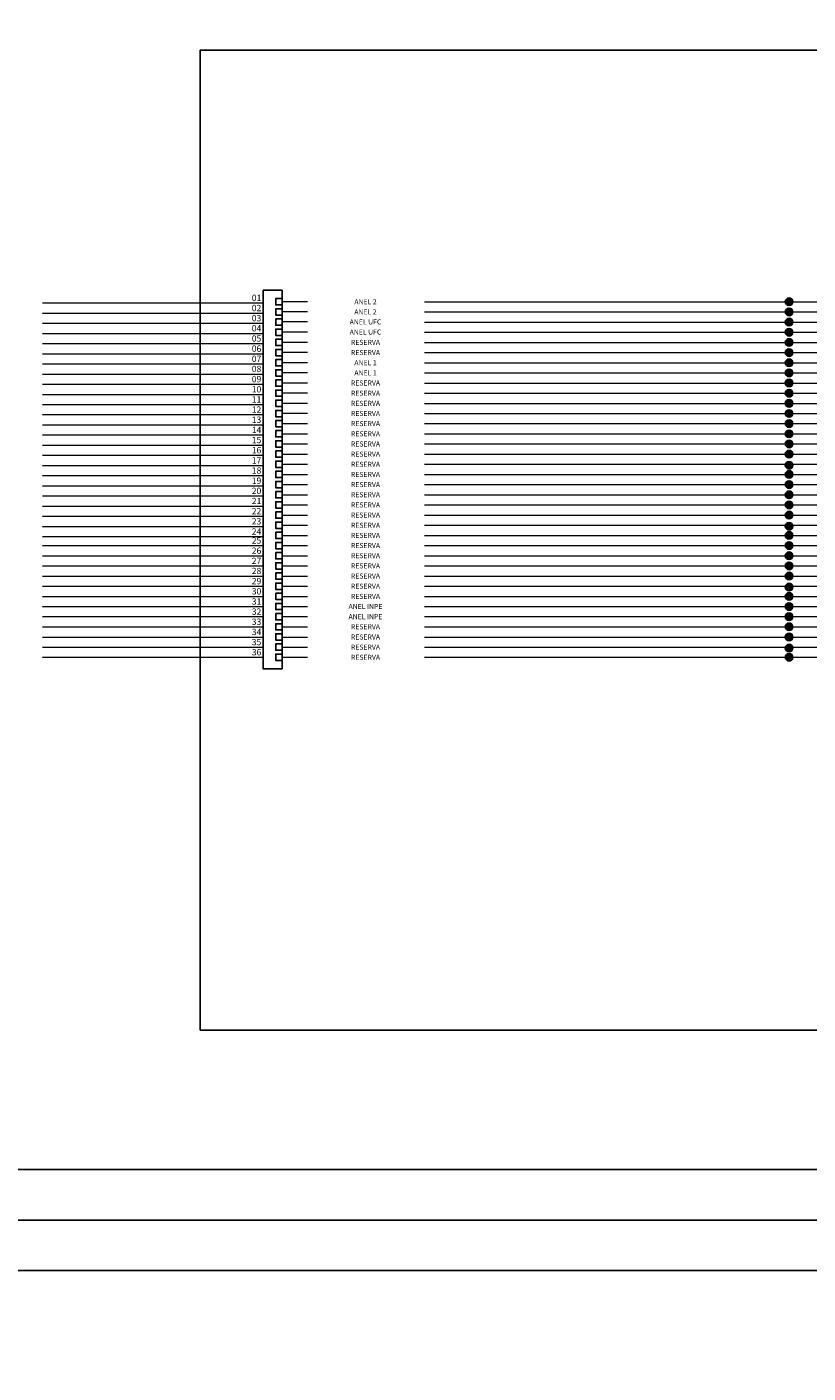
# Model space of a CAD drawing. Units: inches. Extents: x -1449 to 14977, y -2381 to -877.
# Drawn here: x 8415 to 8569, y -2108 to -1841 of the extents above; entities that cross this region are included whole.
import ezdxf
from ezdxf.enums import TextEntityAlignment as Align

# ---------------------------------------------------------------- set-up
doc = ezdxf.new("R2010")
doc.units = ezdxf.units.IN
doc.header["$MEASUREMENT"] = 0
doc.linetypes.add('TRACEJADO4X1', pattern=[20, 4, -1, 4, -1, 4, -1, 4, -1])
for name, color, linetype in [('ANEL', 31, 'Continuous'), ('CONECTOR_E', 92, 'Continuous'), ('CONTORNO_CX', 7, 'TRACEJADO4X1'), ('FOLHA', 7, 'Continuous'), ('JUMPER', 7, 'Continuous'), ('L18', 2, 'Continuous'), ('L80', 6, 'Continuous'), ('NUMFIBRAS_E', 11, 'Continuous'), ('NUMFIBRAS_P', 11, 'Continuous'), ('VEC02', 252, 'Continuous')]:
    doc.layers.add(name, color=color, linetype=linetype)
for name, color, linetype, lineweight in [('FO_GRUPO 4', 222, 'Continuous', 20), ('FO_GRUPO1', 10, 'Continuous', 20), ('FO_GRUPO2', 160, 'Continuous', 20), ('FO_GRUPO3', 82, 'Continuous', 20), ('FO_GRUPO5', 32, 'Continuous', 20), ('FO_GRUPO6', 251, 'Continuous', 20)]:
    doc.layers.add(name, color=color, linetype=linetype, lineweight=lineweight)
doc.styles.add('STYLE1', font='romans.shx')

# ---------------------------------------------------------------- blocks, each defined once
blk = doc.blocks.new('FOLHA')
at = {"layer": 'L18'}
blk.add_lwpolyline([(-594, 0), (-594, 297), (0, 297), (0, 0)], close=True, dxfattribs=at)
at = {"layer": 'L80'}
blk.add_lwpolyline([(-559, 10), (-559, 287), (-10, 287), (-10, 10)], close=True, dxfattribs=at)
blk = doc.blocks.new('NUM_DA_FIBRA')
at = {"layer": 'NUMFIBRAS_P'}
blk.add_attdef('01', (-1.8, 0.31), '', height=1, dxfattribs=at)
blk = doc.blocks.new('AN01')
at = {"layer": 'ANEL', "style": 'STYLE1'}
blk.add_attdef('XXX', text='', height=1, dxfattribs=at).set_placement((0, 0), align=Align.MIDDLE_CENTER)

msp = doc.modelspace()

# ---------------------------------------------------------------- hatches: boundary and pattern name
at = {"layer": 'VEC02', "linetype": 'Continuous'}
h = msp.add_hatch(color=256, dxfattribs=at)
h.paths.add_polyline_path([(8566.46, -1895.39), (8564.96, -1895.39, 1)])
h.paths.add_polyline_path([(8564.96, -1895.39), (8566.46, -1895.39, 1)])
h = msp.add_hatch(color=256, dxfattribs=at)
h.paths.add_polyline_path([(8566.46, -1897.41), (8564.96, -1897.41, 1)])
h.paths.add_polyline_path([(8564.96, -1897.41), (8566.46, -1897.41, 1)])
h = msp.add_hatch(color=256, dxfattribs=at)
h.paths.add_polyline_path([(8566.46, -1899.42), (8564.96, -1899.42, 1)])
h.paths.add_polyline_path([(8564.96, -1899.42), (8566.46, -1899.42, 1)])
h = msp.add_hatch(color=256, dxfattribs=at)
h.paths.add_polyline_path([(8566.46, -1901.43), (8564.96, -1901.43, 1)])
h.paths.add_polyline_path([(8564.96, -1901.43), (8566.46, -1901.43, 1)])
h = msp.add_hatch(color=256, dxfattribs=at)
h.paths.add_polyline_path([(8566.46, -1903.44), (8564.96, -1903.44, 1)])
h.paths.add_polyline_path([(8564.96, -1903.44), (8566.46, -1903.44, 1)])
h = msp.add_hatch(color=256, dxfattribs=at)
h.paths.add_polyline_path([(8566.46, -1905.46), (8564.96, -1905.46, 1)])
h.paths.add_polyline_path([(8564.96, -1905.46), (8566.46, -1905.46, 1)])
h = msp.add_hatch(color=256, dxfattribs=at)
h.paths.add_polyline_path([(8566.46, -1907.47), (8564.96, -1907.47, 1)])
h.paths.add_polyline_path([(8564.96, -1907.47), (8566.46, -1907.47, 1)])
h = msp.add_hatch(color=256, dxfattribs=at)
h.paths.add_polyline_path([(8566.46, -1909.48), (8564.96, -1909.48, 1)])
h.paths.add_polyline_path([(8564.96, -1909.48), (8566.46, -1909.48, 1)])
h = msp.add_hatch(color=256, dxfattribs=at)
h.paths.add_polyline_path([(8566.46, -1911.49), (8564.96, -1911.49, 1)])
h.paths.add_polyline_path([(8564.96, -1911.49), (8566.46, -1911.49, 1)])
h = msp.add_hatch(color=256, dxfattribs=at)
h.paths.add_polyline_path([(8566.46, -1913.51), (8564.96, -1913.51, 1)])
h.paths.add_polyline_path([(8564.96, -1913.51), (8566.46, -1913.51, 1)])
h = msp.add_hatch(color=256, dxfattribs=at)
h.paths.add_polyline_path([(8566.46, -1915.52), (8564.96, -1915.52, 1)])
h.paths.add_polyline_path([(8564.96, -1915.52), (8566.46, -1915.52, 1)])
h = msp.add_hatch(color=256, dxfattribs=at)
h.paths.add_polyline_path([(8566.46, -1917.53), (8564.96, -1917.53, 1)])
h.paths.add_polyline_path([(8564.96, -1917.53), (8566.46, -1917.53, 1)])
h = msp.add_hatch(color=256, dxfattribs=at)
h.paths.add_polyline_path([(8566.46, -1919.54), (8564.96, -1919.54, 1)])
h.paths.add_polyline_path([(8564.96, -1919.54), (8566.46, -1919.54, 1)])
h = msp.add_hatch(color=256, dxfattribs=at)
h.paths.add_polyline_path([(8566.46, -1921.56), (8564.96, -1921.56, 1)])
h.paths.add_polyline_path([(8564.96, -1921.56), (8566.46, -1921.56, 1)])
h = msp.add_hatch(color=256, dxfattribs=at)
h.paths.add_polyline_path([(8566.46, -1923.57), (8564.96, -1923.57, 1)])
h.paths.add_polyline_path([(8564.96, -1923.57), (8566.46, -1923.57, 1)])
h = msp.add_hatch(color=256, dxfattribs=at)
h.paths.add_polyline_path([(8566.46, -1925.58), (8564.96, -1925.58, 1)])
h.paths.add_polyline_path([(8564.96, -1925.58), (8566.46, -1925.58, 1)])
h = msp.add_hatch(color=256, dxfattribs=at)
h.paths.add_polyline_path([(8566.46, -1927.78), (8564.96, -1927.78, 1)])
h.paths.add_polyline_path([(8564.96, -1927.78), (8566.46, -1927.78, 1)])
h = msp.add_hatch(color=256, dxfattribs=at)
h.paths.add_polyline_path([(8566.46, -1929.61), (8564.96, -1929.61, 1)])
h.paths.add_polyline_path([(8564.96, -1929.61), (8566.46, -1929.61, 1)])
h = msp.add_hatch(color=256, dxfattribs=at)
h.paths.add_polyline_path([(8566.46, -1931.62), (8564.96, -1931.62, 1)])
h.paths.add_polyline_path([(8564.96, -1931.62), (8566.46, -1931.62, 1)])
h = msp.add_hatch(color=256, dxfattribs=at)
h.paths.add_polyline_path([(8566.46, -1933.63), (8564.96, -1933.63, 1)])
h.paths.add_polyline_path([(8564.96, -1933.63), (8566.46, -1933.63, 1)])
h = msp.add_hatch(color=256, dxfattribs=at)
h.paths.add_polyline_path([(8566.46, -1935.64), (8564.96, -1935.64, 1)])
h.paths.add_polyline_path([(8564.96, -1935.64), (8566.46, -1935.64, 1)])
h = msp.add_hatch(color=256, dxfattribs=at)
h.paths.add_polyline_path([(8566.46, -1937.66), (8564.96, -1937.66, 1)])
h.paths.add_polyline_path([(8564.96, -1937.66), (8566.46, -1937.66, 1)])
h = msp.add_hatch(color=256, dxfattribs=at)
h.paths.add_polyline_path([(8566.46, -1939.86), (8564.96, -1939.86, 1)])
h.paths.add_polyline_path([(8564.96, -1939.86), (8566.46, -1939.86, 1)])
h = msp.add_hatch(color=256, dxfattribs=at)
h.paths.add_polyline_path([(8566.46, -1941.68), (8564.96, -1941.68, 1)])
h.paths.add_polyline_path([(8564.96, -1941.68), (8566.46, -1941.68, 1)])
h = msp.add_hatch(color=256, dxfattribs=at)
h.paths.add_polyline_path([(8566.46, -1943.69), (8564.96, -1943.69, 1)])
h.paths.add_polyline_path([(8564.96, -1943.69), (8566.46, -1943.69, 1)])
h = msp.add_hatch(color=256, dxfattribs=at)
h.paths.add_polyline_path([(8566.46, -1945.71), (8564.96, -1945.71, 1)])
h.paths.add_polyline_path([(8564.96, -1945.71), (8566.46, -1945.71, 1)])
h = msp.add_hatch(color=256, dxfattribs=at)
h.paths.add_polyline_path([(8566.46, -1947.72), (8564.96, -1947.72, 1)])
h.paths.add_polyline_path([(8564.96, -1947.72), (8566.46, -1947.72, 1)])
h = msp.add_hatch(color=256, dxfattribs=at)
h.paths.add_polyline_path([(8566.46, -1949.73), (8564.96, -1949.73, 1)])
h.paths.add_polyline_path([(8564.96, -1949.73), (8566.46, -1949.73, 1)])
h = msp.add_hatch(color=256, dxfattribs=at)
h.paths.add_polyline_path([(8566.46, -1951.93), (8564.96, -1951.93, 1)])
h.paths.add_polyline_path([(8564.96, -1951.93), (8566.46, -1951.93, 1)])
h = msp.add_hatch(color=256, dxfattribs=at)
h.paths.add_polyline_path([(8566.46, -1953.76), (8564.96, -1953.76, 1)])
h.paths.add_polyline_path([(8564.96, -1953.76), (8566.46, -1953.76, 1)])
h = msp.add_hatch(color=256, dxfattribs=at)
h.paths.add_polyline_path([(8566.46, -1955.77), (8564.96, -1955.77, 1)])
h.paths.add_polyline_path([(8564.96, -1955.77), (8566.46, -1955.77, 1)])
h = msp.add_hatch(color=256, dxfattribs=at)
h.paths.add_polyline_path([(8566.46, -1957.78), (8564.96, -1957.78, 1)])
h.paths.add_polyline_path([(8564.96, -1957.78), (8566.46, -1957.78, 1)])
h = msp.add_hatch(color=256, dxfattribs=at)
h.paths.add_polyline_path([(8566.46, -1959.79), (8564.96, -1959.79, 1)])
h.paths.add_polyline_path([(8564.96, -1959.79), (8566.46, -1959.79, 1)])
h = msp.add_hatch(color=256, dxfattribs=at)
h.paths.add_polyline_path([(8566.46, -1961.81), (8564.96, -1961.81, 1)])
h.paths.add_polyline_path([(8564.96, -1961.81), (8566.46, -1961.81, 1)])
h = msp.add_hatch(color=256, dxfattribs=at)
h.paths.add_polyline_path([(8566.46, -1964.01), (8564.96, -1964.01, 1)])
h.paths.add_polyline_path([(8564.96, -1964.01), (8566.46, -1964.01, 1)])
h = msp.add_hatch(color=256, dxfattribs=at)
h.paths.add_polyline_path([(8566.46, -1965.83), (8564.96, -1965.83, 1)])
h.paths.add_polyline_path([(8564.96, -1965.83), (8566.46, -1965.83, 1)])

# ---------------------------------------------------------------- linework, layer by layer
at = {"layer": 'CONECTOR_E'}
for p, q in [((8465.21, -1893.12), (8461.46, -1893.12)), ((8461.46, -1893.12), (8461.46, -1944.41)), ((8465.21, -1944.41), (8465.21, -1893.12))]:
    msp.add_line(p, q, dxfattribs=at)
for points in [[(8465.21, -1896.02), (8463.96, -1896.02), (8463.96, -1894.77), (8465.21, -1894.77)], [(8465.21, -1898.03), (8463.96, -1898.03), (8463.96, -1896.78), (8465.21, -1896.78)], [(8465.21, -1900.04), (8463.96, -1900.04), (8463.96, -1898.79), (8465.21, -1898.79)], [(8465.21, -1902.06), (8463.96, -1902.06), (8463.96, -1900.81), (8465.21, -1900.81)], [(8465.21, -1904.07), (8463.96, -1904.07), (8463.96, -1902.82), (8465.21, -1902.82)], [(8465.21, -1906.08), (8463.96, -1906.08), (8463.96, -1904.83), (8465.21, -1904.83)], [(8465.21, -1908.09), (8463.96, -1908.09), (8463.96, -1906.84), (8465.21, -1906.84)], [(8465.21, -1910.11), (8463.96, -1910.11), (8463.96, -1908.86), (8465.21, -1908.86)], [(8465.21, -1912.12), (8463.96, -1912.12), (8463.96, -1910.87), (8465.21, -1910.87)], [(8465.21, -1914.13), (8463.96, -1914.13), (8463.96, -1912.88), (8465.21, -1912.88)], [(8465.21, -1916.14), (8463.96, -1916.14), (8463.96, -1914.89), (8465.21, -1914.89)], [(8465.21, -1918.16), (8463.96, -1918.16), (8463.96, -1916.91), (8465.21, -1916.91)], [(8465.21, -1920.17), (8463.96, -1920.17), (8463.96, -1918.92), (8465.21, -1918.92)], [(8465.21, -1922.18), (8463.96, -1922.18), (8463.96, -1920.93), (8465.21, -1920.93)], [(8465.21, -1924.19), (8463.96, -1924.19), (8463.96, -1922.94), (8465.21, -1922.94)], [(8465.21, -1926.21), (8463.96, -1926.21), (8463.96, -1924.96), (8465.21, -1924.96)], [(8465.21, -1928.22), (8463.96, -1928.22), (8463.96, -1926.97), (8465.21, -1926.97)], [(8465.21, -1930.23), (8463.96, -1930.23), (8463.96, -1928.98), (8465.21, -1928.98)], [(8465.21, -1932.24), (8463.96, -1932.24), (8463.96, -1930.99), (8465.21, -1930.99)], [(8465.21, -1934.26), (8463.96, -1934.26), (8463.96, -1933.01), (8465.21, -1933.01)], [(8465.21, -1936.27), (8463.96, -1936.27), (8463.96, -1935.02), (8465.21, -1935.02)], [(8465.21, -1938.28), (8463.96, -1938.28), (8463.96, -1937.03), (8465.21, -1937.03)], [(8461.46, -1941.19), (8461.46, -1968.11), (8465.21, -1968.11), (8465.21, -1941.19)], [(8465.21, -1940.29), (8463.96, -1940.29), (8463.96, -1939.04), (8465.21, -1939.04)], [(8465.21, -1942.31), (8463.96, -1942.31), (8463.96, -1941.06), (8465.21, -1941.06)], [(8465.21, -1944.32), (8463.96, -1944.32), (8463.96, -1943.07), (8465.21, -1943.07)], [(8465.21, -1946.33), (8463.96, -1946.33), (8463.96, -1945.08), (8465.21, -1945.08)], [(8465.21, -1948.34), (8463.96, -1948.34), (8463.96, -1947.09), (8465.21, -1947.09)], [(8465.21, -1950.36), (8463.96, -1950.36), (8463.96, -1949.11), (8465.21, -1949.11)], [(8465.21, -1952.37), (8463.96, -1952.37), (8463.96, -1951.12), (8465.21, -1951.12)], [(8465.21, -1954.38), (8463.96, -1954.38), (8463.96, -1953.13), (8465.21, -1953.13)], [(8465.21, -1956.39), (8463.96, -1956.39), (8463.96, -1955.14), (8465.21, -1955.14)], [(8465.21, -1958.41), (8463.96, -1958.41), (8463.96, -1957.16), (8465.21, -1957.16)], [(8465.21, -1960.42), (8463.96, -1960.42), (8463.96, -1959.17), (8465.21, -1959.17)], [(8465.21, -1962.43), (8463.96, -1962.43), (8463.96, -1961.18), (8465.21, -1961.18)], [(8465.21, -1964.44), (8463.96, -1964.44), (8463.96, -1963.19), (8465.21, -1963.19)], [(8465.21, -1966.46), (8463.96, -1966.46), (8463.96, -1965.21), (8465.21, -1965.21)]]:
    msp.add_lwpolyline(points, dxfattribs=at)
at = {"layer": 'CONTORNO_CX', "linetype": 'Continuous'}
msp.add_lwpolyline([(8448.96, -2039.71), (8682.47, -2039.71), (8682.47, -1845.56), (8448.96, -1845.56)], close=True, dxfattribs=at)
at = {"layer": 'FO_GRUPO 4'}
for p, q in [((8465.21, -1931.62), (8470.24, -1931.62)), ((8493.44, -1931.62), (8637.97, -1931.62)), ((8465.21, -1933.63), (8470.24, -1933.63)), ((8465.21, -1935.64), (8470.24, -1935.64)), ((8493.44, -1933.63), (8637.97, -1933.63)), ((8493.44, -1935.64), (8637.97, -1935.64)), ((8465.21, -1937.66), (8470.24, -1937.66)), ((8493.44, -1937.66), (8637.97, -1937.66)), ((8465.21, -1939.67), (8470.24, -1939.67)), ((8493.44, -1939.67), (8637.97, -1939.67)), ((8465.21, -1941.68), (8470.24, -1941.68)), ((8493.44, -1941.68), (8637.97, -1941.68))]:
    msp.add_line(p, q, dxfattribs=at)
for points in [[(8417.71, -1931.85), (8461.46, -1931.85)], [(8417.71, -1931.85), (8461.46, -1931.85)], [(8417.71, -1933.86), (8461.46, -1933.86)], [(8417.71, -1933.86), (8461.46, -1933.86)], [(8417.71, -1935.87), (8461.46, -1935.87)], [(8417.71, -1935.87), (8461.46, -1935.87)], [(8417.71, -1937.89), (8461.46, -1937.89)], [(8417.71, -1937.89), (8461.46, -1937.89)], [(8417.71, -1939.9), (8461.46, -1939.9)], [(8417.71, -1941.91), (8461.46, -1941.91)]]:
    msp.add_lwpolyline(points, dxfattribs=at)
at = {"layer": 'FO_GRUPO1'}
for p, q in [((8470.24, -1895.39), (8465.21, -1895.39)), ((8493.44, -1895.39), (8593.21, -1895.39)), ((8470.24, -1897.41), (8465.21, -1897.41)), ((8493.44, -1897.41), (8595.23, -1897.41)), ((8470.24, -1899.39), (8465.21, -1899.39)), ((8470.24, -1901.4), (8465.21, -1901.4)), ((8493.44, -1899.42), (8597.71, -1899.42)), ((8493.44, -1901.43), (8599.73, -1901.43)), ((8470.24, -1903.44), (8465.21, -1903.44)), ((8493.44, -1903.44), (8637.97, -1903.44)), ((8493.44, -1905.46), (8637.97, -1905.46))]:
    msp.add_line(p, q, dxfattribs=at)
for points in [[(8417.71, -1895.62), (8461.46, -1895.62)], [(8417.71, -1897.64), (8461.46, -1897.64)], [(8417.71, -1899.65), (8461.46, -1899.65)], [(8417.71, -1901.66), (8461.46, -1901.66)], [(8417.71, -1903.67), (8461.46, -1903.67)], [(8417.71, -1905.69), (8461.46, -1905.69)], [(8470.24, -1905.46), (8465.21, -1905.46)]]:
    msp.add_lwpolyline(points, dxfattribs=at)
at = {"layer": 'FO_GRUPO2'}
for p, q in [((8465.21, -1919.54), (8470.24, -1919.54)), ((8493.44, -1919.54), (8637.97, -1919.54)), ((8465.21, -1923.57), (8470.24, -1923.57)), ((8493.44, -1923.57), (8637.97, -1923.57)), ((8465.21, -1925.58), (8470.24, -1925.58)), ((8465.21, -1927.59), (8470.24, -1927.59)), ((8493.44, -1925.58), (8637.97, -1925.58)), ((8493.44, -1927.59), (8637.97, -1927.59)), ((8465.21, -1929.61), (8470.24, -1929.61)), ((8493.44, -1929.61), (8637.97, -1929.61))]:
    msp.add_line(p, q, dxfattribs=at)
for points in [[(8417.71, -1919.77), (8461.46, -1919.77)], [(8417.71, -1921.79), (8461.46, -1921.79)], [(8465.21, -1921.56), (8470.24, -1921.56)], [(8493.44, -1921.56), (8637.97, -1921.56)], [(8417.71, -1923.8), (8461.46, -1923.8)], [(8417.71, -1925.81), (8461.46, -1925.81)], [(8417.71, -1927.82), (8461.46, -1927.82)], [(8417.71, -1929.84), (8461.46, -1929.84)]]:
    msp.add_lwpolyline(points, dxfattribs=at)
at = {"layer": 'FO_GRUPO3'}
for p, q in [((8470.24, -1907.47), (8465.21, -1907.47)), ((8493.44, -1907.47), (8637.97, -1907.47)), ((8470.24, -1909.48), (8465.21, -1909.48)), ((8470.24, -1911.49), (8465.21, -1911.49)), ((8470.24, -1911.49), (8465.21, -1911.49)), ((8493.44, -1909.48), (8637.97, -1909.48)), ((8493.44, -1911.49), (8637.97, -1911.49)), ((8470.24, -1913.51), (8465.21, -1913.51)), ((8470.24, -1913.51), (8465.21, -1913.51)), ((8493.44, -1913.51), (8637.97, -1913.51)), ((8470.24, -1915.52), (8465.21, -1915.52)), ((8470.24, -1915.52), (8465.21, -1915.52)), ((8493.44, -1915.52), (8637.97, -1915.52)), ((8470.24, -1917.53), (8465.21, -1917.53)), ((8470.24, -1917.53), (8465.21, -1917.53)), ((8493.44, -1917.53), (8637.97, -1917.53))]:
    msp.add_line(p, q, dxfattribs=at)
for points in [[(8417.71, -1907.7), (8461.46, -1907.7)], [(8417.71, -1909.71), (8461.46, -1909.71)], [(8417.71, -1911.72), (8461.46, -1911.72)], [(8417.71, -1913.74), (8461.46, -1913.74)], [(8417.71, -1915.75), (8461.46, -1915.75)], [(8417.71, -1917.76), (8461.46, -1917.76)]]:
    msp.add_lwpolyline(points, dxfattribs=at)
at = {"layer": 'FO_GRUPO5'}
for p, q in [((8465.21, -1943.69), (8470.24, -1943.69)), ((8493.44, -1943.69), (8637.97, -1943.69)), ((8465.21, -1947.72), (8470.24, -1947.72)), ((8493.44, -1947.72), (8637.97, -1947.72)), ((8465.21, -1949.73), (8470.24, -1949.73)), ((8465.21, -1951.74), (8470.24, -1951.74)), ((8493.44, -1949.73), (8637.97, -1949.73)), ((8493.44, -1951.74), (8637.97, -1951.74)), ((8465.21, -1953.76), (8470.24, -1953.76)), ((8493.44, -1953.76), (8637.97, -1953.76))]:
    msp.add_line(p, q, dxfattribs=at)
for points in [[(8417.71, -1943.69), (8461.46, -1943.69)], [(8417.71, -1943.69), (8461.46, -1943.69)], [(8417.71, -1945.71), (8461.46, -1945.71)], [(8465.21, -1945.71), (8470.24, -1945.71)], [(8493.44, -1945.71), (8637.97, -1945.71)], [(8417.71, -1947.72), (8461.46, -1947.72)], [(8417.71, -1949.73), (8461.46, -1949.73)], [(8417.71, -1951.74), (8461.46, -1951.74)], [(8417.71, -1953.76), (8461.46, -1953.76)]]:
    msp.add_lwpolyline(points, dxfattribs=at)
at = {"layer": 'FO_GRUPO6'}
for p, q in [((8465.21, -1955.77), (8470.24, -1955.77)), ((8493.44, -1955.77), (8637.97, -1955.77)), ((8465.21, -1957.78), (8470.24, -1957.78)), ((8465.21, -1959.79), (8470.24, -1959.79)), ((8493.44, -1957.78), (8637.97, -1957.78)), ((8493.44, -1959.79), (8637.97, -1959.79)), ((8465.21, -1961.81), (8470.24, -1961.81)), ((8493.44, -1961.81), (8637.97, -1961.81)), ((8465.21, -1963.82), (8470.24, -1963.82)), ((8493.44, -1963.82), (8637.97, -1963.82)), ((8465.21, -1965.83), (8470.24, -1965.83)), ((8493.44, -1965.83), (8637.97, -1965.83))]:
    msp.add_line(p, q, dxfattribs=at)
for points in [[(8417.71, -1955.77), (8461.46, -1955.77)], [(8417.71, -1957.78), (8461.46, -1957.78)], [(8417.71, -1959.79), (8461.46, -1959.79)], [(8417.71, -1961.81), (8461.46, -1961.81)], [(8417.71, -1963.82), (8461.46, -1963.82)], [(8417.71, -1965.83), (8461.46, -1965.83)]]:
    msp.add_lwpolyline(points, dxfattribs=at)
at = {"layer": 'JUMPER', "color": 1}
for centre in [(8565.71, -1895.39), (8565.71, -1897.41), (8565.71, -1899.42), (8565.71, -1901.43), (8565.71, -1903.44), (8565.71, -1905.46), (8565.71, -1907.47), (8565.71, -1909.48), (8565.71, -1911.49), (8565.71, -1913.51), (8565.71, -1915.52), (8565.71, -1917.53), (8565.71, -1919.54), (8565.71, -1921.56), (8565.71, -1923.57), (8565.71, -1925.58), (8565.71, -1927.78), (8565.71, -1929.61), (8565.71, -1931.62), (8565.71, -1933.63), (8565.71, -1935.64), (8565.71, -1937.66), (8565.71, -1939.86), (8565.71, -1941.68), (8565.71, -1943.69), (8565.71, -1945.71), (8565.71, -1947.72), (8565.71, -1949.73), (8565.71, -1951.93), (8565.71, -1953.76), (8565.71, -1955.77), (8565.71, -1957.78), (8565.71, -1959.79), (8565.71, -1961.81), (8565.71, -1964.01), (8565.71, -1965.83)]:
    msp.add_circle(centre, 0.75, dxfattribs=at)

# ---------------------------------------------------------------- block references
at = {"layer": 'ANEL'}
ref = msp.add_blockref('AN01', (8481.46, -1895.39), dxfattribs=dict(at, xscale=-1))
ref.add_attrib('XXX', 'ANEL 2', dxfattribs={"height": 1, "style": 'STYLE1'}).set_placement((8481.75, -1895.39), align=Align.MIDDLE_CENTER)
ref = msp.add_blockref('AN01', (8481.46, -1897.41), dxfattribs=dict(at, xscale=-1))
ref.add_attrib('XXX', 'ANEL 2', dxfattribs={"height": 1, "style": 'STYLE1'}).set_placement((8481.75, -1897.41), align=Align.MIDDLE_CENTER)
ref = msp.add_blockref('AN01', (8481.46, -1899.39), dxfattribs=dict(at, xscale=-1))
ref.add_attrib('XXX', 'ANEL UFC', dxfattribs={"height": 1, "style": 'STYLE1'}).set_placement((8481.75, -1899.39), align=Align.MIDDLE_CENTER)
ref = msp.add_blockref('AN01', (8481.46, -1901.4), dxfattribs=dict(at, xscale=-1))
ref.add_attrib('XXX', 'ANEL UFC', dxfattribs={"height": 1, "style": 'STYLE1'}).set_placement((8481.75, -1901.4), align=Align.MIDDLE_CENTER)
ref = msp.add_blockref('AN01', (8481.46, -1903.44), dxfattribs=dict(at, xscale=-1))
ref.add_attrib('XXX', 'RESERVA', dxfattribs={"height": 1, "style": 'STYLE1'}).set_placement((8481.75, -1903.44), align=Align.MIDDLE_CENTER)
ref = msp.add_blockref('AN01', (8481.46, -1905.46), dxfattribs=dict(at, xscale=-1))
ref.add_attrib('XXX', 'RESERVA', dxfattribs={"height": 1, "style": 'STYLE1'}).set_placement((8481.75, -1905.46), align=Align.MIDDLE_CENTER)
ref = msp.add_blockref('AN01', (8481.46, -1907.47), dxfattribs=dict(at, xscale=-1))
ref.add_attrib('XXX', 'ANEL 1', dxfattribs={"height": 1, "style": 'STYLE1'}).set_placement((8481.75, -1907.47), align=Align.MIDDLE_CENTER)
ref = msp.add_blockref('AN01', (8481.46, -1909.48), dxfattribs=dict(at, xscale=-1))
ref.add_attrib('XXX', 'ANEL 1', dxfattribs={"height": 1, "style": 'STYLE1'}).set_placement((8481.75, -1909.48), align=Align.MIDDLE_CENTER)
ref = msp.add_blockref('AN01', (8481.46, -1911.49), dxfattribs=dict(at, xscale=-1))
ref.add_attrib('XXX', 'RESERVA', dxfattribs={"height": 1, "style": 'STYLE1'}).set_placement((8481.75, -1911.49), align=Align.MIDDLE_CENTER)
ref = msp.add_blockref('AN01', (8481.46, -1913.51), dxfattribs=dict(at, xscale=-1))
ref.add_attrib('XXX', 'RESERVA', dxfattribs={"height": 1, "style": 'STYLE1'}).set_placement((8481.75, -1913.51), align=Align.MIDDLE_CENTER)
ref = msp.add_blockref('AN01', (8481.46, -1915.52), dxfattribs=dict(at, xscale=-1))
ref.add_attrib('XXX', 'RESERVA', dxfattribs={"height": 1, "style": 'STYLE1'}).set_placement((8481.75, -1915.52), align=Align.MIDDLE_CENTER)
ref = msp.add_blockref('AN01', (8481.46, -1917.53), dxfattribs=dict(at, xscale=-1))
ref.add_attrib('XXX', 'RESERVA', dxfattribs={"height": 1, "style": 'STYLE1'}).set_placement((8481.75, -1917.53), align=Align.MIDDLE_CENTER)
ref = msp.add_blockref('AN01', (8481.46, -1919.54), dxfattribs=dict(at, xscale=-1))
ref.add_attrib('XXX', 'RESERVA', dxfattribs={"height": 1, "style": 'STYLE1'}).set_placement((8481.75, -1919.54), align=Align.MIDDLE_CENTER)
ref = msp.add_blockref('AN01', (8481.46, -1921.56), dxfattribs=dict(at, xscale=-1))
ref.add_attrib('XXX', 'RESERVA', dxfattribs={"height": 1, "style": 'STYLE1'}).set_placement((8481.75, -1921.56), align=Align.MIDDLE_CENTER)
ref = msp.add_blockref('AN01', (8481.46, -1923.57), dxfattribs=dict(at, xscale=-1))
ref.add_attrib('XXX', 'RESERVA', dxfattribs={"height": 1, "style": 'STYLE1'}).set_placement((8481.75, -1923.57), align=Align.MIDDLE_CENTER)
ref = msp.add_blockref('AN01', (8481.46, -1925.58), dxfattribs=dict(at, xscale=-1))
ref.add_attrib('XXX', 'RESERVA', dxfattribs={"height": 1, "style": 'STYLE1'}).set_placement((8481.75, -1925.58), align=Align.MIDDLE_CENTER)
ref = msp.add_blockref('AN01', (8481.46, -1927.59), dxfattribs=dict(at, xscale=-1))
ref.add_attrib('XXX', 'RESERVA', dxfattribs={"height": 1, "style": 'STYLE1'}).set_placement((8481.75, -1927.59), align=Align.MIDDLE_CENTER)
ref = msp.add_blockref('AN01', (8481.46, -1929.61), dxfattribs=dict(at, xscale=-1))
ref.add_attrib('XXX', 'RESERVA', dxfattribs={"height": 1, "style": 'STYLE1'}).set_placement((8481.75, -1929.61), align=Align.MIDDLE_CENTER)
ref = msp.add_blockref('AN01', (8481.46, -1931.62), dxfattribs=dict(at, xscale=-1))
ref.add_attrib('XXX', 'RESERVA', dxfattribs={"height": 1, "style": 'STYLE1'}).set_placement((8481.75, -1931.62), align=Align.MIDDLE_CENTER)
ref = msp.add_blockref('AN01', (8481.46, -1933.63), dxfattribs=dict(at, xscale=-1))
ref.add_attrib('XXX', 'RESERVA', dxfattribs={"height": 1, "style": 'STYLE1'}).set_placement((8481.75, -1933.63), align=Align.MIDDLE_CENTER)
ref = msp.add_blockref('AN01', (8481.46, -1935.64), dxfattribs=dict(at, xscale=-1))
ref.add_attrib('XXX', 'RESERVA', dxfattribs={"height": 1, "style": 'STYLE1'}).set_placement((8481.75, -1935.64), align=Align.MIDDLE_CENTER)
ref = msp.add_blockref('AN01', (8481.46, -1937.66), dxfattribs=dict(at, xscale=-1))
ref.add_attrib('XXX', 'RESERVA', dxfattribs={"height": 1, "style": 'STYLE1'}).set_placement((8481.75, -1937.66), align=Align.MIDDLE_CENTER)
ref = msp.add_blockref('AN01', (8481.46, -1939.67), dxfattribs=dict(at, xscale=-1))
ref.add_attrib('XXX', 'RESERVA', dxfattribs={"height": 1, "style": 'STYLE1'}).set_placement((8481.75, -1939.67), align=Align.MIDDLE_CENTER)
ref = msp.add_blockref('AN01', (8481.46, -1941.68), dxfattribs=dict(at, xscale=-1))
ref.add_attrib('XXX', 'RESERVA', dxfattribs={"height": 1, "style": 'STYLE1'}).set_placement((8481.75, -1941.68), align=Align.MIDDLE_CENTER)
ref = msp.add_blockref('AN01', (8481.46, -1943.69), dxfattribs=dict(at, xscale=-1))
ref.add_attrib('XXX', 'RESERVA', dxfattribs={"height": 1, "style": 'STYLE1'}).set_placement((8481.75, -1943.69), align=Align.MIDDLE_CENTER)
ref = msp.add_blockref('AN01', (8481.46, -1945.71), dxfattribs=dict(at, xscale=-1))
ref.add_attrib('XXX', 'RESERVA', dxfattribs={"height": 1, "style": 'STYLE1'}).set_placement((8481.75, -1945.71), align=Align.MIDDLE_CENTER)
ref = msp.add_blockref('AN01', (8481.46, -1947.72), dxfattribs=dict(at, xscale=-1))
ref.add_attrib('XXX', 'RESERVA', dxfattribs={"height": 1, "style": 'STYLE1'}).set_placement((8481.75, -1947.72), align=Align.MIDDLE_CENTER)
ref = msp.add_blockref('AN01', (8481.46, -1949.73), dxfattribs=dict(at, xscale=-1))
ref.add_attrib('XXX', 'RESERVA', dxfattribs={"height": 1, "style": 'STYLE1'}).set_placement((8481.75, -1949.73), align=Align.MIDDLE_CENTER)
ref = msp.add_blockref('AN01', (8481.46, -1951.74), dxfattribs=dict(at, xscale=-1))
ref.add_attrib('XXX', 'RESERVA', dxfattribs={"height": 1, "style": 'STYLE1'}).set_placement((8481.75, -1951.74), align=Align.MIDDLE_CENTER)
ref = msp.add_blockref('AN01', (8481.46, -1953.76), dxfattribs=dict(at, xscale=-1))
ref.add_attrib('XXX', 'RESERVA', dxfattribs={"height": 1, "style": 'STYLE1'}).set_placement((8481.75, -1953.76), align=Align.MIDDLE_CENTER)
ref = msp.add_blockref('AN01', (8481.46, -1955.77), dxfattribs=dict(at, xscale=-1))
ref.add_attrib('XXX', 'ANEL INPE', dxfattribs={"height": 1, "style": 'STYLE1'}).set_placement((8481.75, -1955.77), align=Align.MIDDLE_CENTER)
ref = msp.add_blockref('AN01', (8481.46, -1957.78), dxfattribs=dict(at, xscale=-1))
ref.add_attrib('XXX', 'ANEL INPE', dxfattribs={"height": 1, "style": 'STYLE1'}).set_placement((8481.75, -1957.78), align=Align.MIDDLE_CENTER)
ref = msp.add_blockref('AN01', (8481.46, -1959.79), dxfattribs=dict(at, xscale=-1))
ref.add_attrib('XXX', 'RESERVA', dxfattribs={"height": 1, "style": 'STYLE1'}).set_placement((8481.75, -1959.79), align=Align.MIDDLE_CENTER)
ref = msp.add_blockref('AN01', (8481.46, -1961.81), dxfattribs=dict(at, xscale=-1))
ref.add_attrib('XXX', 'RESERVA', dxfattribs={"height": 1, "style": 'STYLE1'}).set_placement((8481.75, -1961.81), align=Align.MIDDLE_CENTER)
ref = msp.add_blockref('AN01', (8481.46, -1963.82), dxfattribs=dict(at, xscale=-1))
ref.add_attrib('XXX', 'RESERVA', dxfattribs={"height": 1, "style": 'STYLE1'}).set_placement((8481.75, -1963.82), align=Align.MIDDLE_CENTER)
ref = msp.add_blockref('AN01', (8481.46, -1965.83), dxfattribs=dict(at, xscale=-1))
ref.add_attrib('XXX', 'RESERVA', dxfattribs={"height": 1, "style": 'STYLE1'}).set_placement((8481.75, -1965.83), align=Align.MIDDLE_CENTER)
at = {"layer": 'FOLHA', "color": 1}
for p in [(8944.58, -2077.31), (8944.58, -2374.31)]:
    msp.add_blockref('FOLHA', p, dxfattribs=at)
at = {"layer": 'NUMFIBRAS_E'}
ref = msp.add_blockref('NUM_DA_FIBRA', (8461.46, -1895.62), dxfattribs=dict(at, xscale=1.25, yscale=1.25, zscale=1.25))
ref.add_attrib('01', '01', (8459.21, -1895.24), dxfattribs={"height": 1.25})
ref = msp.add_blockref('NUM_DA_FIBRA', (8461.46, -1897.64), dxfattribs=dict(at, xscale=1.25, yscale=1.25, zscale=1.25))
ref.add_attrib('01', '02', (8459.21, -1897.26), dxfattribs={"height": 1.25})
ref = msp.add_blockref('NUM_DA_FIBRA', (8461.46, -1899.65), dxfattribs=dict(at, xscale=1.25, yscale=1.25, zscale=1.25))
ref.add_attrib('01', '03', (8459.21, -1899.27), dxfattribs={"height": 1.25})
ref = msp.add_blockref('NUM_DA_FIBRA', (8461.46, -1901.66), dxfattribs=dict(at, xscale=1.25, yscale=1.25, zscale=1.25))
ref.add_attrib('01', '04', (8459.21, -1901.28), dxfattribs={"height": 1.25})
ref = msp.add_blockref('NUM_DA_FIBRA', (8461.46, -1903.67), dxfattribs=dict(at, xscale=1.25, yscale=1.25, zscale=1.25))
ref.add_attrib('01', '05', (8459.21, -1903.29), dxfattribs={"height": 1.25})
ref = msp.add_blockref('NUM_DA_FIBRA', (8461.46, -1905.69), dxfattribs=dict(at, xscale=1.25, yscale=1.25, zscale=1.25))
ref.add_attrib('01', '06', (8459.21, -1905.31), dxfattribs={"height": 1.25})
ref = msp.add_blockref('NUM_DA_FIBRA', (8461.46, -1907.7), dxfattribs=dict(at, xscale=1.25, yscale=1.25, zscale=1.25))
ref.add_attrib('01', '07', (8459.21, -1907.32), dxfattribs={"height": 1.25})
ref = msp.add_blockref('NUM_DA_FIBRA', (8461.46, -1909.71), dxfattribs=dict(at, xscale=1.25, yscale=1.25, zscale=1.25))
ref.add_attrib('01', '08', (8459.21, -1909.33), dxfattribs={"height": 1.25})
ref = msp.add_blockref('NUM_DA_FIBRA', (8461.46, -1911.72), dxfattribs=dict(at, xscale=1.25, yscale=1.25, zscale=1.25))
ref.add_attrib('01', '09', (8459.21, -1911.34), dxfattribs={"height": 1.25})
ref = msp.add_blockref('NUM_DA_FIBRA', (8461.46, -1913.74), dxfattribs=dict(at, xscale=1.25, yscale=1.25, zscale=1.25))
ref.add_attrib('01', '10', (8459.21, -1913.36), dxfattribs={"height": 1.25})
ref = msp.add_blockref('NUM_DA_FIBRA', (8461.46, -1915.75), dxfattribs=dict(at, xscale=1.25, yscale=1.25, zscale=1.25))
ref.add_attrib('01', '11', (8459.21, -1915.37), dxfattribs={"height": 1.25})
ref = msp.add_blockref('NUM_DA_FIBRA', (8461.46, -1917.76), dxfattribs=dict(at, xscale=1.25, yscale=1.25, zscale=1.25))
ref.add_attrib('01', '12', (8459.21, -1917.38), dxfattribs={"height": 1.25})
ref = msp.add_blockref('NUM_DA_FIBRA', (8461.46, -1919.77), dxfattribs=dict(at, xscale=1.25, yscale=1.25, zscale=1.25))
ref.add_attrib('01', '13', (8459.21, -1919.39), dxfattribs={"height": 1.25})
ref = msp.add_blockref('NUM_DA_FIBRA', (8461.46, -1921.79), dxfattribs=dict(at, xscale=1.25, yscale=1.25, zscale=1.25))
ref.add_attrib('01', '14', (8459.21, -1921.41), dxfattribs={"height": 1.25})
ref = msp.add_blockref('NUM_DA_FIBRA', (8461.46, -1923.8), dxfattribs=dict(at, xscale=1.25, yscale=1.25, zscale=1.25))
ref.add_attrib('01', '15', (8459.21, -1923.42), dxfattribs={"height": 1.25})
ref = msp.add_blockref('NUM_DA_FIBRA', (8461.46, -1925.81), dxfattribs=dict(at, xscale=1.25, yscale=1.25, zscale=1.25))
ref.add_attrib('01', '16', (8459.21, -1925.43), dxfattribs={"height": 1.25})
ref = msp.add_blockref('NUM_DA_FIBRA', (8461.46, -1927.82), dxfattribs=dict(at, xscale=1.25, yscale=1.25, zscale=1.25))
ref.add_attrib('01', '17', (8459.21, -1927.44), dxfattribs={"height": 1.25})
ref = msp.add_blockref('NUM_DA_FIBRA', (8461.46, -1929.83), dxfattribs=dict(at, xscale=1.25, yscale=1.25, zscale=1.25))
ref.add_attrib('01', '18', (8459.21, -1929.45), dxfattribs={"height": 1.25})
ref = msp.add_blockref('NUM_DA_FIBRA', (8461.46, -1931.85), dxfattribs=dict(at, xscale=1.25, yscale=1.25, zscale=1.25))
ref.add_attrib('01', '19', (8459.21, -1931.47), dxfattribs={"height": 1.25})
ref = msp.add_blockref('NUM_DA_FIBRA', (8461.46, -1933.86), dxfattribs=dict(at, xscale=1.25, yscale=1.25, zscale=1.25))
ref.add_attrib('01', '20', (8459.21, -1933.48), dxfattribs={"height": 1.25})
ref = msp.add_blockref('NUM_DA_FIBRA', (8461.46, -1935.87), dxfattribs=dict(at, xscale=1.25, yscale=1.25, zscale=1.25))
ref.add_attrib('01', '21', (8459.21, -1935.49), dxfattribs={"height": 1.25})
ref = msp.add_blockref('NUM_DA_FIBRA', (8461.46, -1937.89), dxfattribs=dict(at, xscale=1.25, yscale=1.25, zscale=1.25))
ref.add_attrib('01', '22', (8459.21, -1937.51), dxfattribs={"height": 1.25})
ref = msp.add_blockref('NUM_DA_FIBRA', (8461.46, -1939.9), dxfattribs=dict(at, xscale=1.25, yscale=1.25, zscale=1.25))
ref.add_attrib('01', '23', (8459.21, -1939.52), dxfattribs={"height": 1.25})
ref = msp.add_blockref('NUM_DA_FIBRA', (8461.46, -1941.91), dxfattribs=dict(at, xscale=1.25, yscale=1.25, zscale=1.25))
ref.add_attrib('01', '24 ', (8459.21, -1941.53), dxfattribs={"height": 1.25})
ref = msp.add_blockref('NUM_DA_FIBRA', (8461.46, -1943.69), dxfattribs=dict(at, xscale=1.25, yscale=1.25, zscale=1.25))
ref.add_attrib('01', '25', (8459.21, -1943.31), dxfattribs={"height": 1.25})
ref = msp.add_blockref('NUM_DA_FIBRA', (8461.46, -1945.71), dxfattribs=dict(at, xscale=1.25, yscale=1.25, zscale=1.25))
ref.add_attrib('01', '26', (8459.21, -1945.33), dxfattribs={"height": 1.25})
ref = msp.add_blockref('NUM_DA_FIBRA', (8461.46, -1947.72), dxfattribs=dict(at, xscale=1.25, yscale=1.25, zscale=1.25))
ref.add_attrib('01', '27', (8459.21, -1947.34), dxfattribs={"height": 1.25})
ref = msp.add_blockref('NUM_DA_FIBRA', (8461.46, -1949.73), dxfattribs=dict(at, xscale=1.25, yscale=1.25, zscale=1.25))
ref.add_attrib('01', '28', (8459.21, -1949.35), dxfattribs={"height": 1.25})
ref = msp.add_blockref('NUM_DA_FIBRA', (8461.46, -1953.76), dxfattribs=dict(at, xscale=1.25, yscale=1.25, zscale=1.25))
ref.add_attrib('01', '30', (8459.21, -1953.38), dxfattribs={"height": 1.25})
ref = msp.add_blockref('NUM_DA_FIBRA', (8461.46, -1951.74), dxfattribs=dict(at, xscale=1.25, yscale=1.25, zscale=1.25))
ref.add_attrib('01', '29', (8459.21, -1951.36), dxfattribs={"height": 1.25})
ref = msp.add_blockref('NUM_DA_FIBRA', (8461.46, -1955.77), dxfattribs=dict(at, xscale=1.25, yscale=1.25, zscale=1.25))
ref.add_attrib('01', '31', (8459.21, -1955.39), dxfattribs={"height": 1.25})
ref = msp.add_blockref('NUM_DA_FIBRA', (8461.46, -1957.78), dxfattribs=dict(at, xscale=1.25, yscale=1.25, zscale=1.25))
ref.add_attrib('01', '32', (8459.21, -1957.4), dxfattribs={"height": 1.25})
ref = msp.add_blockref('NUM_DA_FIBRA', (8461.46, -1959.79), dxfattribs=dict(at, xscale=1.25, yscale=1.25, zscale=1.25))
ref.add_attrib('01', '33', (8459.21, -1959.41), dxfattribs={"height": 1.25})
ref = msp.add_blockref('NUM_DA_FIBRA', (8461.46, -1961.81), dxfattribs=dict(at, xscale=1.25, yscale=1.25, zscale=1.25))
ref.add_attrib('01', '34', (8459.21, -1961.43), dxfattribs={"height": 1.25})
ref = msp.add_blockref('NUM_DA_FIBRA', (8461.46, -1963.82), dxfattribs=dict(at, xscale=1.25, yscale=1.25, zscale=1.25))
ref.add_attrib('01', '35', (8459.21, -1963.44), dxfattribs={"height": 1.25})
ref = msp.add_blockref('NUM_DA_FIBRA', (8461.46, -1965.83), dxfattribs=dict(at, xscale=1.25, yscale=1.25, zscale=1.25))
ref.add_attrib('01', '36', (8459.21, -1965.45), dxfattribs={"height": 1.25})

doc.saveas('drawing.dxf')
